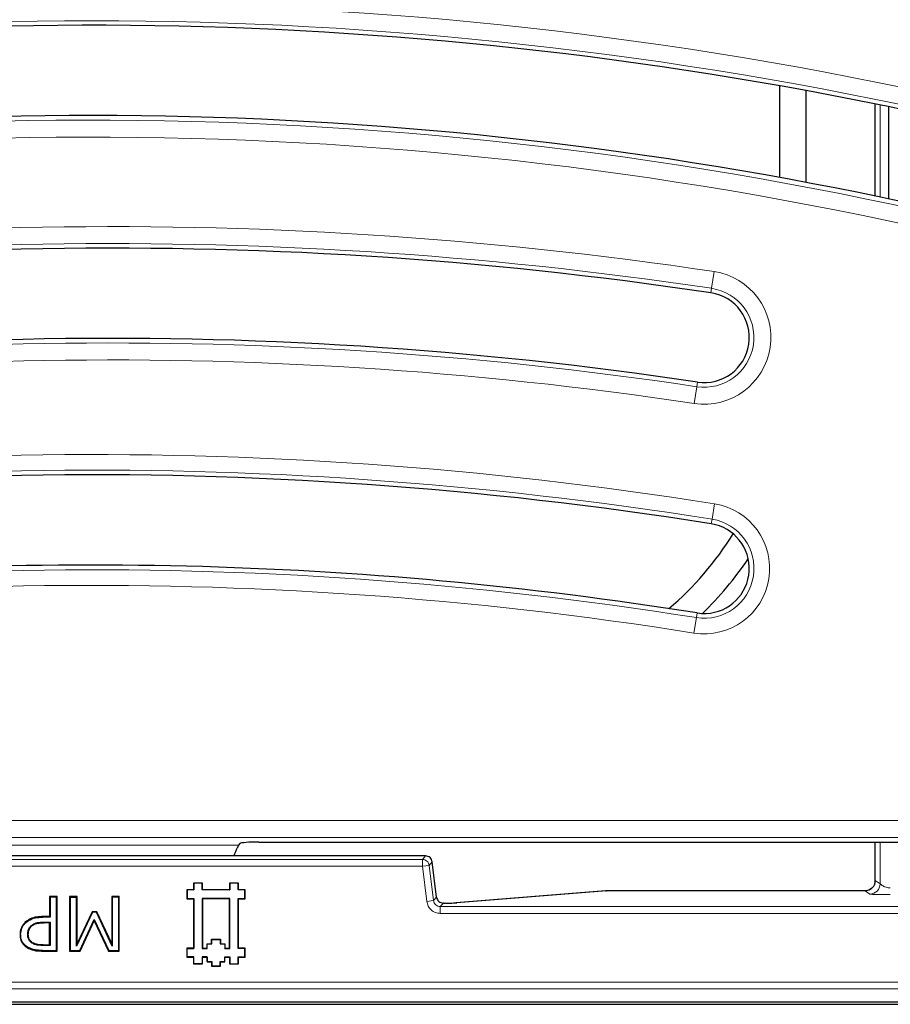
# Model space of a CAD drawing. Units: millimetres. Extents: x 0 to 420, y 0 to 297.
# Drawn here: x 131 to 149, y 151 to 172 of the extents above; entities that cross this region are included whole.
import ezdxf

# ---------------------------------------------------------------- set-up
doc = ezdxf.new("R2010")
doc.units = ezdxf.units.MM

msp = doc.modelspace()

# ---------------------------------------------------------------- linework, layer by layer
at = {"color": 7, "linetype": 'Continuous', "lineweight": 25}
for p, q in [((147.1245, 168.3137), (147.1245, 170.2368)), ((147.6733, 168.2121), (147.6733, 170.1376)), ((149.118, 169.8582), (149.118, 167.926)), ((149.4067, 167.8655), (149.4067, 169.7992)), ((135.7913, 154.345), (135.7629, 154.311)), ((136.1884, 154.3752), (148.2717, 154.3752)), ((148.2717, 154.3752), (153.3189, 154.3752)), ((149.118, 154.3752), (149.118, 153.5413)), ((139.6853, 154.0844), (127.0899, 154.0844)), ((139.6853, 154.0843), (139.6853, 154.0844)), ((139.9177, 153.2206), (139.827, 153.9592)), ((139.827, 153.9589), (139.8271, 153.9589)), ((135.0047, 153.5166), (134.8161, 153.5166)), ((134.8161, 153.5166), (134.8161, 153.3752)), ((134.8161, 153.5166), (134.8211, 153.5116)), ((134.9997, 153.5116), (134.8211, 153.5116)), ((134.8211, 153.5116), (134.8211, 153.3702)), ((135.0047, 153.5166), (134.9997, 153.5116)), ((134.9997, 153.3702), (134.9997, 153.5116)), ((135.0047, 153.3752), (135.0047, 153.5166)), ((135.759, 153.5166), (135.5704, 153.5166)), ((135.5704, 153.5166), (135.5704, 153.3752)), ((135.5704, 153.5166), (135.5754, 153.5116)), ((135.5754, 153.5116), (135.5754, 153.3702)), ((135.754, 153.5116), (135.5754, 153.5116)), ((135.759, 153.5166), (135.754, 153.5116)), ((135.754, 153.3702), (135.754, 153.5116)), ((135.759, 153.3752), (135.759, 153.5166)), ((149.118, 153.533), (149.1114, 153.4897)), ((134.8161, 153.3752), (134.6747, 153.3752)), ((134.6747, 153.3752), (134.6747, 153.1866)), ((134.6747, 153.3752), (134.6797, 153.3702)), ((134.8211, 153.3702), (134.6797, 153.3702)), ((134.6797, 153.3702), (134.6797, 153.1916)), ((134.8161, 153.3752), (134.8211, 153.3702)), ((135.0047, 153.3752), (134.9997, 153.3702)), ((135.5754, 153.3702), (134.9997, 153.3702)), ((135.5704, 153.3752), (135.0047, 153.3752)), ((135.5704, 153.3752), (135.5754, 153.3702)), ((135.759, 153.3752), (135.754, 153.3702)), ((135.8954, 153.3702), (135.754, 153.3702)), ((135.9004, 153.3752), (135.759, 153.3752)), ((135.9004, 153.3752), (135.8954, 153.3702)), ((135.8954, 153.1916), (135.8954, 153.3702)), ((135.9004, 153.1866), (135.9004, 153.3752)), ((143.4597, 153.3509), (140.3302, 153.1008)), ((143.4767, 153.3523), (143.4597, 153.3509)), ((143.4697, 153.3517), (143.4811, 153.3521)), ((148.9138, 153.3522), (143.4811, 153.3522)), ((143.4811, 153.3522), (143.4811, 153.3521)), ((148.9116, 153.3521), (148.9109, 153.3522)), ((131.9554, 153.2323), (131.7963, 153.2323)), ((131.7963, 153.2323), (131.7963, 152.8128)), ((131.7963, 153.2323), (131.8088, 153.2198)), ((131.9429, 153.2198), (131.8088, 153.2198)), ((131.8088, 153.2198), (131.8088, 152.8003)), ((131.9554, 153.2323), (131.9429, 153.2198)), ((131.9429, 152.102), (131.9429, 153.2198)), ((131.9554, 152.0895), (131.9554, 153.2323)), ((132.3749, 153.2323), (132.2158, 153.2323)), ((132.2158, 153.2323), (132.2158, 152.0895)), ((132.2283, 153.2198), (132.2158, 153.2323)), ((132.2283, 153.2198), (132.2283, 152.102)), ((132.2283, 153.2198), (132.3624, 153.2198)), ((132.3749, 153.2323), (132.3624, 153.2198)), ((132.3624, 152.1909), (132.3624, 153.2198)), ((132.3749, 152.2468), (132.3749, 153.2323)), ((133.2574, 153.2323), (133.0982, 153.2323)), ((133.0982, 153.2323), (133.0982, 152.2468)), ((133.0982, 153.2323), (133.1107, 153.2198)), ((133.2449, 153.2198), (133.1107, 153.2198)), ((133.1107, 153.2198), (133.1107, 152.1905)), ((133.2574, 153.2323), (133.2449, 153.2198)), ((133.2449, 152.102), (133.2449, 153.2198)), ((133.2574, 152.0895), (133.2574, 153.2323)), ((134.6747, 153.1866), (134.6797, 153.1916)), ((134.6747, 153.1866), (134.8161, 153.1866)), ((134.6797, 153.1916), (134.8211, 153.1916)), ((134.8161, 153.1866), (134.816, 152.1496)), ((134.8161, 153.1866), (134.8211, 153.1916)), ((134.8211, 153.1916), (134.821, 152.1446)), ((134.9997, 153.1916), (135.0047, 153.1866)), ((135.5754, 153.1916), (134.9997, 153.1916)), ((134.9997, 153.1916), (134.9997, 152.1445)), ((135.5704, 153.1866), (135.0047, 153.1866)), ((135.0047, 153.1866), (135.0047, 152.1495)), ((135.5703, 152.1495), (135.5704, 153.1866)), ((135.5704, 153.1866), (135.5754, 153.1916)), ((135.5753, 152.1446), (135.5754, 153.1916)), ((135.759, 153.1866), (135.754, 153.1916)), ((135.754, 153.1916), (135.8954, 153.1916)), ((135.754, 152.1445), (135.754, 153.1916)), ((135.759, 152.1495), (135.759, 153.1866)), ((135.759, 153.1866), (135.9004, 153.1866)), ((135.9004, 153.1866), (135.8954, 153.1916)), ((139.9177, 153.2206), (139.9176, 153.2206)), ((140.0798, 153.0953), (140.0593, 153.0953)), ((140.0593, 153.0952), (140.0593, 153.0953)), ((140.3302, 153.1008), (140.3416, 153.1012)), ((132.697, 152.9016), (132.3624, 152.1909)), ((132.6891, 152.9141), (132.3749, 152.2468)), ((132.7863, 152.9141), (132.6891, 152.9141)), ((132.6891, 152.9141), (132.697, 152.9016)), ((132.7784, 152.9016), (132.697, 152.9016)), ((132.7863, 152.9141), (132.7784, 152.9016)), ((133.1107, 152.1905), (132.7784, 152.9016)), ((133.0982, 152.2468), (132.7863, 152.9141)), ((131.2916, 152.6842), (131.2831, 152.6934)), ((131.7963, 152.8128), (131.6554, 152.8128)), ((131.8088, 152.8003), (131.6555, 152.8003)), ((131.6832, 152.6951), (131.8088, 152.6951)), ((131.7963, 152.6826), (131.6832, 152.6826)), ((131.7963, 152.8128), (131.8088, 152.8003)), ((131.7963, 152.6826), (131.8088, 152.6951)), ((131.7963, 152.2197), (131.7963, 152.6826)), ((131.8088, 152.6951), (131.8088, 152.2072)), ((132.4293, 152.102), (132.7278, 152.7526)), ((132.4373, 152.0895), (132.728, 152.7231)), ((132.728, 152.7231), (132.7278, 152.7526)), ((132.7278, 152.7526), (133.0372, 152.102)), ((132.728, 152.7231), (133.0293, 152.0895)), ((131.1742, 152.4371), (131.1867, 152.4371)), ((131.3353, 152.4407), (131.3478, 152.4407)), ((131.4096, 152.6226), (131.4181, 152.6134)), ((131.4373, 152.264), (131.4307, 152.2533)), ((131.659, 152.2197), (131.7963, 152.2197)), ((131.7963, 152.2197), (131.8088, 152.2072)), ((132.3749, 152.2468), (132.3624, 152.1909)), ((133.0982, 152.2468), (133.1107, 152.1905)), ((135.099, 152.2438), (135.1933, 152.2438)), ((135.0991, 152.1495), (135.099, 152.2438)), ((135.104, 152.2388), (135.099, 152.2438)), ((135.1041, 152.1446), (135.104, 152.2388)), ((135.104, 152.2388), (135.1983, 152.2388)), ((135.1933, 152.3381), (135.3818, 152.3382)), ((135.1933, 152.2438), (135.1933, 152.3381)), ((135.1983, 152.3331), (135.1933, 152.3381)), ((135.1983, 152.2388), (135.1933, 152.2438)), ((135.1983, 152.3331), (135.3768, 152.3332)), ((135.1983, 152.2388), (135.1983, 152.3331)), ((135.3768, 152.3332), (135.3818, 152.3382)), ((135.3768, 152.3332), (135.3769, 152.2388)), ((135.3769, 152.2388), (135.3818, 152.2438)), ((135.3769, 152.2388), (135.4711, 152.2388)), ((135.3818, 152.3382), (135.3818, 152.2438)), ((135.3818, 152.2438), (135.4761, 152.2438)), ((135.4711, 152.2388), (135.4761, 152.2438)), ((135.4711, 152.2388), (135.4711, 152.1445)), ((135.4761, 152.2438), (135.4761, 152.1495)), ((131.3281, 152.1721), (131.3213, 152.1616)), ((131.6446, 152.0895), (131.9554, 152.0895)), ((131.6447, 152.102), (131.9429, 152.102)), ((131.8088, 152.2072), (131.659, 152.2072)), ((131.9554, 152.0895), (131.9429, 152.102)), ((132.2158, 152.0895), (132.2283, 152.102)), ((132.2158, 152.0895), (132.4373, 152.0895)), ((132.2283, 152.102), (132.4293, 152.102)), ((132.4373, 152.0895), (132.4293, 152.102)), ((133.0293, 152.0895), (133.0372, 152.102)), ((133.0293, 152.0895), (133.2574, 152.0895)), ((133.0372, 152.102), (133.2449, 152.102)), ((133.2574, 152.0895), (133.2449, 152.102)), ((134.816, 152.1496), (134.6746, 152.1495)), ((134.6746, 152.1495), (134.6747, 151.9609)), ((134.6746, 152.1495), (134.6796, 152.1445)), ((134.6796, 152.1445), (134.821, 152.1446)), ((134.6797, 151.9659), (134.6796, 152.1445)), ((134.816, 152.1496), (134.821, 152.1446)), ((134.9997, 152.1445), (135.0047, 152.1495)), ((134.9997, 152.1445), (135.1041, 152.1446)), ((135.0047, 152.1495), (135.0991, 152.1495)), ((135.1041, 152.1446), (135.0991, 152.1495)), ((135.4711, 152.1445), (135.4761, 152.1495)), ((135.4711, 152.1445), (135.5753, 152.1446)), ((135.4761, 152.1495), (135.5703, 152.1495)), ((135.5753, 152.1446), (135.5703, 152.1495)), ((135.759, 152.1495), (135.754, 152.1445)), ((135.8954, 152.1445), (135.754, 152.1445)), ((135.9004, 152.1495), (135.759, 152.1495)), ((135.9004, 152.1495), (135.8954, 152.1445)), ((135.8954, 151.9659), (135.8954, 152.1445)), ((135.9004, 151.9609), (135.9004, 152.1495)), ((134.6747, 151.9609), (134.6797, 151.9659)), ((134.6747, 151.9609), (134.8161, 151.9609)), ((134.8211, 151.9659), (134.6797, 151.9659)), ((134.8161, 151.9609), (134.8211, 151.9659)), ((134.8161, 151.9609), (134.8161, 151.8195)), ((134.8161, 151.8195), (134.8211, 151.8245)), ((134.8161, 151.8195), (135.0047, 151.8195)), ((134.8211, 151.8245), (134.8211, 151.9659)), ((134.9997, 151.8245), (134.8211, 151.8245)), ((135.0047, 151.9609), (134.9997, 151.9659)), ((135.104, 151.9659), (134.9997, 151.9659)), ((134.9997, 151.9659), (134.9997, 151.8245)), ((135.0047, 151.8195), (134.9997, 151.8245)), ((135.0047, 151.8195), (135.0047, 151.9609)), ((135.0047, 151.9609), (135.099, 151.9609)), ((135.099, 151.9609), (135.104, 151.9659)), ((135.099, 151.9609), (135.0991, 151.8665)), ((135.104, 151.8715), (135.0991, 151.8665)), ((135.0991, 151.8665), (135.1933, 151.8666)), ((135.104, 151.8715), (135.104, 151.9659)), ((135.104, 151.8715), (135.1983, 151.8716)), ((135.1933, 151.8666), (135.1983, 151.8716)), ((135.1933, 151.8666), (135.1933, 151.7723)), ((135.1983, 151.8716), (135.1983, 151.7773)), ((135.3768, 151.8715), (135.4711, 151.8716)), ((135.3818, 151.8665), (135.3768, 151.8715)), ((135.3769, 151.7773), (135.3768, 151.8715)), ((135.3818, 151.8665), (135.4761, 151.8666)), ((135.3818, 151.7723), (135.3818, 151.8665)), ((135.4711, 151.9658), (135.5754, 151.9659)), ((135.4761, 151.9608), (135.4711, 151.9658)), ((135.4711, 151.8716), (135.4711, 151.9658)), ((135.4761, 151.8666), (135.4711, 151.8716)), ((135.4761, 151.9608), (135.5704, 151.9609)), ((135.4761, 151.8666), (135.4761, 151.9608)), ((135.5704, 151.9609), (135.5754, 151.9659)), ((135.5704, 151.9609), (135.5704, 151.8195)), ((135.5704, 151.8195), (135.5754, 151.8245)), ((135.5704, 151.8195), (135.7591, 151.8196)), ((135.5754, 151.9659), (135.5754, 151.8245)), ((135.5754, 151.8245), (135.7541, 151.8246)), ((135.759, 151.9609), (135.754, 151.9659)), ((135.754, 151.9659), (135.8954, 151.9659)), ((135.7541, 151.8246), (135.754, 151.9659)), ((135.7591, 151.8196), (135.7541, 151.8246)), ((135.7591, 151.8196), (135.759, 151.9609)), ((135.759, 151.9609), (135.9004, 151.9609)), ((135.9004, 151.9609), (135.8954, 151.9659)), ((135.1933, 151.7723), (135.1983, 151.7773)), ((135.1933, 151.7723), (135.3818, 151.7723)), ((135.1983, 151.7773), (135.3769, 151.7773)), ((135.3818, 151.7723), (135.3769, 151.7773)), ((78.0161, 150.9723), (155.9019, 150.9723)), ((155.6732, 151.0183), (78.2448, 151.0183))]:
    msp.add_line(p, q, dxfattribs=at)
at = {"color": 8, "linetype": 'Continuous', "lineweight": 18}
for p, q in [((149.2272, 167.9032), (149.2272, 169.836)), ((145.6893, 165.9902), (145.742, 166.3421)), ((145.675, 165.8948), (145.6893, 165.9902)), ((145.3945, 164.0228), (145.3802, 163.9274)), ((145.3802, 163.9274), (145.3274, 163.5756)), ((145.7503, 161.4713), (145.6989, 161.148)), ((145.6834, 161.0505), (145.6989, 161.148)), ((145.3705, 159.0836), (145.3191, 158.7603)), ((145.386, 159.1811), (145.3705, 159.0836)), ((127.3536, 154.8274), (153.2224, 154.8274)), ((153.2224, 154.4716), (127.3536, 154.4716)), ((131.0123, 154.311), (135.7629, 154.311)), ((149.2272, 153.4986), (149.2272, 154.3752)), ((139.6853, 154.0843), (127.0899, 154.0843)), ((139.6213, 154.012), (139.6853, 154.0843)), ((139.6213, 154.012), (127.1539, 154.012)), ((127.1539, 153.8692), (139.6213, 153.8692)), ((139.6213, 153.8692), (139.6213, 154.012)), ((139.763, 153.8866), (139.6213, 153.8692)), ((139.6213, 153.8692), (139.7119, 153.1308)), ((139.827, 153.9589), (139.763, 153.8866)), ((139.8536, 153.1482), (139.763, 153.8866)), ((139.9176, 153.2206), (139.827, 153.9589)), ((149.1256, 153.5663), (149.2272, 153.4986)), ((140.3416, 153.1012), (143.4811, 153.3521)), ((143.4811, 153.3521), (148.9116, 153.3521)), ((148.9116, 153.3521), (149.0132, 153.2844)), ((139.8536, 153.1482), (139.7119, 153.1308)), ((139.8536, 153.1482), (139.9176, 153.2206)), ((139.9953, 153.0228), (140.0593, 153.0952)), ((140.0593, 153.0952), (140.0798, 153.0952)), ((140.0798, 153.0953), (140.0798, 153.0952)), ((139.9953, 153.0228), (139.9953, 152.8801)), ((153.9544, 153.0228), (139.9953, 153.0228)), ((139.9953, 152.8801), (153.9544, 152.8801)), ((131.6555, 152.8003), (131.6554, 152.8128)), ((131.6832, 152.6826), (131.6832, 152.6951)), ((131.659, 152.2072), (131.659, 152.2197)), ((131.6446, 152.0895), (131.6447, 152.102)), ((155.3949, 151.4396), (78.5231, 151.4396)), ((78.5231, 151.297), (155.3949, 151.297))]:
    msp.add_line(p, q, dxfattribs=at)
for centre, radius, start, end in [((132.6733, 88.6895), 83.2701, 75.775219, 101.065939), ((132.6733, 88.6895), 82.9143, 75.775219, 101.065939), ((132.6733, 88.6895), 80.8285, 75.138169, 101.065939), ((132.6733, 88.6895), 80.4727, 75.138169, 101.065939), ((133.0846, 81.8722), 85.413, 81.477913, 101.065939), ((133.0846, 81.8722), 85.0572, 81.477913, 101.065939), ((145.5347, 164.9588), 1.3987, 261.47791, 81.47791), ((145.5347, 164.9588), 1.0429, 261.47791, 81.47791), ((133.0846, 81.8722), 82.9714, 81.477913, 101.065939), ((133.0846, 81.8722), 82.6156, 81.477913, 101.065939), ((132.6733, 79.2609), 83.2439, 80.961796, 101.065939), ((132.6733, 79.2609), 82.9166, 80.961796, 101.065939), ((145.5347, 160.1158), 1.3725, 260.9618, 80.9618), ((145.5347, 160.1158), 1.0452, 260.9618, 80.9618), ((132.6733, 79.2609), 80.8262, 80.961796, 101.065939), ((132.6733, 79.2609), 80.4989, 80.961796, 101.065939), ((148.9111, 153.5666), 0.2145, 270.14431, 359.89935), ((149.0127, 153.4989), 0.2145, 270.14431, 359.89935)]:
    msp.add_arc(centre, radius, start, end, dxfattribs=at)
at = {"color": 7, "linetype": 'Continuous', "lineweight": 25}
for centre, radius, start, end in [((132.6733, 88.6895), 82.8179, 78.503013, 101.065939), ((132.6733, 88.6895), 82.8179, 75.690171, 78.503013), ((132.6733, 88.6895), 80.925, 78.16558, 101.065939), ((132.6733, 88.6895), 80.925, 75.179585, 78.16558), ((133.0846, 81.8722), 84.9607, 81.477913, 101.065939), ((145.5347, 164.9588), 0.9464, 261.47791, 81.47791), ((133.0846, 81.8722), 83.0678, 81.477913, 101.065939), ((132.6733, 79.2609), 82.8179, 80.961796, 101.065939), ((145.5347, 160.1158), 0.9464, 272.40172, 80.9618), ((140.5304, 164.3037), 6.5941, 310.27916, 328.327), ((140.5304, 164.3037), 7.1429, 314.05185, 326.09794), ((132.6733, 79.2609), 80.925, 80.961796, 96.211989), ((145.5347, 160.1158), 0.9464, 260.9618, 272.40172)]:
    msp.add_arc(centre, radius, start, end, dxfattribs=at)
for centre, major_axis, ratio, start_param, end_param in [((135.5918, 153.884), (0.1734, 0.4285), 0.0323724, 0.100361, 1.0974121), ((136.1758, 154.3439), (0.3854, 0.001), 0.0810305, 1.5378176, 3.0737074)]:
    msp.add_ellipse(centre, major_axis=major_axis, ratio=ratio, start_param=start_param, end_param=end_param, dxfattribs=at)
msp.add_open_spline([(139.827, 153.9589), (139.823, 153.9758), (139.8152, 154.0096), (139.7817, 154.0505), (139.737, 154.0788), (139.7025, 154.0825), (139.6853, 154.0843)], degree=3, dxfattribs=at)
at = {"color": 8, "linetype": 'Continuous', "lineweight": 18}
msp.add_open_spline([(139.6213, 154.012), (139.6385, 154.0101), (139.673, 154.0065), (139.7177, 153.9782), (139.7512, 153.9373), (139.7591, 153.9035), (139.763, 153.8866)], degree=3, dxfattribs=at)
at = {"color": 7, "linetype": 'Continuous', "lineweight": 25}
for points, knots in [([(149.1123, 153.4904), (149.112, 153.4901), (149.1112, 153.4896), (149.1065, 153.4775), (149.0968, 153.458), (149.0795, 153.432), (149.0525, 153.4032), (149.0141, 153.3763), (148.9654, 153.356), (148.929, 153.3534), (148.9103, 153.3521)], [0, 0, 0, 0, 0.0595104, 0.1414743, 0.2373844, 0.3521282, 0.4881584, 0.6448297, 0.8179307, 1, 1, 1, 1]), ([(149.118, 153.533), (149.118, 153.5343), (149.118, 153.537), (149.118, 153.5399), (149.118, 153.5413)], [0, 0, 0, 0, 0.4905361, 1, 1, 1, 1]), ([(139.9176, 153.2206), (139.9217, 153.2033), (139.9295, 153.1694), (139.9629, 153.1289), (140.0071, 153.1007), (140.0417, 153.0971), (140.0593, 153.0952)], [0, 0, 0, 0, 0.2558111, 0.5, 0.7441712, 1, 1, 1, 1]), ([(140.0798, 153.0952), (140.1074, 153.0953), (140.1626, 153.0954), (140.2382, 153.0967), (140.302, 153.0986), (140.3284, 153.1003), (140.3416, 153.1012)], [0, 0, 0, 0, 0.2500018, 0.4999267, 0.7498916, 1, 1, 1, 1]), ([(131.2831, 152.6934), (131.2553, 152.6609), (131.2012, 152.5977), (131.1762, 152.5024), (131.1746, 152.4498), (131.1742, 152.4371)], [0, 0, 0, 0, 0.4455104, 0.8664685, 1, 1, 1, 1]), ([(131.1867, 152.4371), (131.1914, 152.4814), (131.2006, 152.568), (131.2537, 152.6473), (131.2877, 152.6805), (131.2916, 152.6842)], [0, 0, 0, 0, 0.480618, 0.9408697, 1, 1, 1, 1]), ([(131.6554, 152.8128), (131.6105, 152.8114), (131.5202, 152.8087), (131.3885, 152.7733), (131.3176, 152.7196), (131.2831, 152.6934)], [0, 0, 0, 0, 0.3376549, 0.6777087, 1, 1, 1, 1]), ([(131.2916, 152.6842), (131.3329, 152.7144), (131.4156, 152.7748), (131.5473, 152.7977), (131.6266, 152.7996), (131.6555, 152.8003)], [0, 0, 0, 0, 0.3881451, 0.7776233, 1, 1, 1, 1]), ([(131.4096, 152.6226), (131.4333, 152.6399), (131.4901, 152.6813), (131.5893, 152.6929), (131.6563, 152.6945), (131.6832, 152.6951)], [0, 0, 0, 0, 0.30122, 0.7198996, 1, 1, 1, 1]), ([(131.4181, 152.6134), (131.4367, 152.6278), (131.4741, 152.6566), (131.5665, 152.6797), (131.6365, 152.6814), (131.6832, 152.6826)], [0, 0, 0, 0, 0.2495446, 0.4995395, 1, 1, 1, 1]), ([(131.1742, 152.4371), (131.177, 152.3969), (131.1823, 152.3229), (131.2386, 152.2254), (131.2933, 152.1832), (131.3213, 152.1616)], [0, 0, 0, 0, 0.3674359, 0.6752145, 1, 1, 1, 1]), ([(131.3281, 152.1721), (131.2961, 152.1976), (131.2394, 152.2426), (131.1924, 152.3399), (131.1886, 152.4041), (131.1867, 152.4371)], [0, 0, 0, 0, 0.38761751, 0.68538487, 1, 1, 1, 1]), ([(131.3353, 152.4407), (131.3371, 152.4698), (131.3401, 152.5175), (131.3695, 152.5797), (131.3959, 152.6079), (131.4096, 152.6226)], [0, 0, 0, 0, 0.4279382, 0.7039921, 1, 1, 1, 1]), ([(131.4307, 152.2533), (131.411, 152.2684), (131.3713, 152.2986), (131.3399, 152.3682), (131.3368, 152.4168), (131.3353, 152.4407)], [0, 0, 0, 0, 0.3356706, 0.6730055, 1, 1, 1, 1]), ([(131.3478, 152.4407), (131.3501, 152.4731), (131.3534, 152.5217), (131.3813, 152.5712), (131.401, 152.5964), (131.4124, 152.6078), (131.4181, 152.6134)], [0, 0, 0, 0, 0.4989245, 0.7492591, 0.874626, 1, 1, 1, 1]), ([(131.4373, 152.264), (131.4232, 152.2742), (131.3951, 152.2945), (131.3659, 152.3388), (131.3533, 152.3804), (131.3483, 152.4147), (131.348, 152.4321), (131.3478, 152.4407)], [0, 0, 0, 0, 0.2498333, 0.4994986, 0.7494787, 0.8747052, 1, 1, 1, 1]), ([(131.659, 152.2072), (131.6303, 152.2078), (131.5774, 152.2089), (131.4987, 152.22), (131.4537, 152.2421), (131.4307, 152.2533)], [0, 0, 0, 0, 0.3655726, 0.6757811, 1, 1, 1, 1]), ([(131.659, 152.2197), (131.6205, 152.2196), (131.5436, 152.2195), (131.4727, 152.2492), (131.4373, 152.264)], [0, 0, 0, 0, 0.5013998, 1, 1, 1, 1]), ([(131.3213, 152.1616), (131.3674, 152.1395), (131.4411, 152.1043), (131.553, 152.0915), (131.6139, 152.0901), (131.6446, 152.0895)], [0, 0, 0, 0, 0.4533059, 0.7249928, 1, 1, 1, 1]), ([(131.6447, 152.102), (131.616, 152.1026), (131.5587, 152.1038), (131.4491, 152.1153), (131.3755, 152.1499), (131.3281, 152.1721)], [0, 0, 0, 0, 0.2625987, 0.5255264, 1, 1, 1, 1])]:
    msp.add_open_spline(points, degree=3, knots=knots, dxfattribs=at)
at = {"color": 8, "linetype": 'Continuous', "lineweight": 18}
for points, knots in [([(149.118, 153.5413), (149.1193, 153.5493), (149.1217, 153.5651), (149.1243, 153.5659), (149.1256, 153.5663)], [0, 0, 0, 0, 0.4999762, 1, 1, 1, 1]), ([(149.2272, 153.4986), (149.2287, 153.497), (149.2319, 153.494), (149.2448, 153.4842), (149.2626, 153.4698), (149.2928, 153.4498), (149.339, 153.4287), (149.3939, 153.4172), (149.4255, 153.416), (149.4412, 153.4154)], [0, 0, 0, 0, 0.12658073, 0.25328121, 0.3324274, 0.47917655, 0.72002338, 0.86063216, 1, 1, 1, 1]), ([(149.0132, 153.2844), (149.0169, 153.2833), (149.0238, 153.2814), (149.0712, 153.2782), (149.1565, 153.2753), (149.2894, 153.2731), (149.3885, 153.2728), (149.4412, 153.2726)], [0, 0, 0, 0, 0.1517983, 0.2779768, 0.5054882, 0.7369688, 1, 1, 1, 1]), ([(139.7119, 153.1308), (139.7197, 153.097), (139.7354, 153.0294), (139.8024, 152.9475), (139.8918, 152.891), (139.9608, 152.8837), (139.9953, 152.8801)], [0, 0, 0, 0, 0.2500318, 0.5, 0.7499682, 1, 1, 1, 1]), ([(139.9953, 153.0228), (139.9777, 153.0247), (139.9431, 153.0284), (139.8989, 153.0566), (139.8655, 153.0971), (139.8577, 153.1309), (139.8536, 153.1482)], [0, 0, 0, 0, 0.2558111, 0.5, 0.7441712, 1, 1, 1, 1])]:
    msp.add_open_spline(points, degree=3, knots=knots, dxfattribs=at)

doc.saveas('drawing.dxf')
